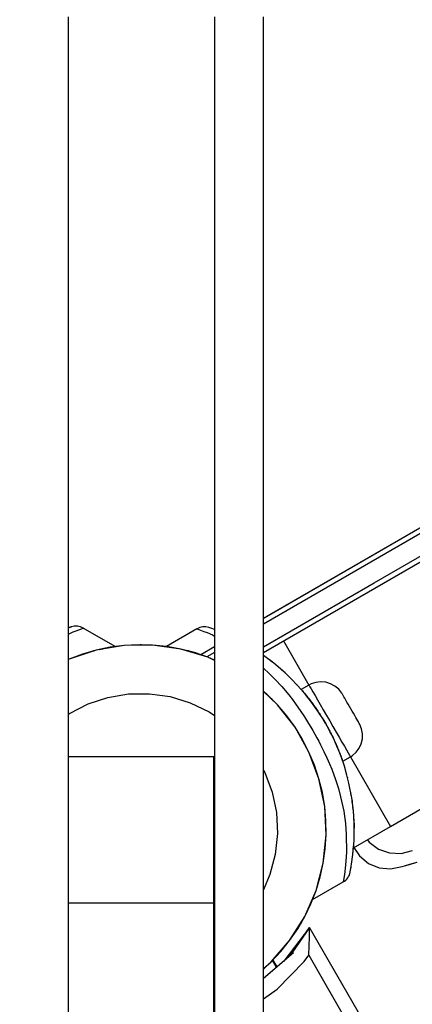
# Model space of a CAD drawing. Units: millimetres. Extents: x -8648 to 6370, y -1033 to 10886.
# Drawn here: x 172 to 252, y 5039 to 5241 of the extents above; entities that cross this region are included whole.
import ezdxf

# ---------------------------------------------------------------- set-up
doc = ezdxf.new("R2010")
doc.units = ezdxf.units.MM
doc.styles.get("Standard").update_dxf_attribs({"font": 'arial.ttf'})
doc.dimstyles.new('Kopia ISO-25', dxfattribs={"dimtxt": 300, "dimasz": 120, "dimexe": 1.25, "dimexo": 0.625, "dimgap": 100, "dimtad": 1, "dimlfac": 0.001, "dimrnd": 0.1, "dimtxsty": 'Standard', "dimblk": 'ARCHTICK', "dimcen": 2.5, "dimadec": 0, "dimazin": 0, "dimtfac": 1, "dimtmove": 0, "dimatfit": 3, "dimfxl": 1, "dimarcsym": 0})

# ---------------------------------------------------------------- blocks, each defined once
blk = doc.blocks.new('_ArchTick')
at = {"color": 0, "linetype": 'ByBlock', "const_width": 0.15}
blk.add_lwpolyline([(-0.5, -0.5), (0.5, 0.5)], dxfattribs=at)
blk = doc.blocks.new('*D7')
at = {"color": 0, "lineweight": -2}
for p, q in [((6241.86, 5521.69), (6241.86, -967.57)), ((-7133.14, 4205.88), (-7133.14, -967.57)), ((-7133.14, -966.32), (6241.86, -966.32))]:
    blk.add_line(p, q, dxfattribs=at)
at = {"layer": 'Defpoints', "color": 0}
for p in [(6241.86, 5522.31), (-7133.14, 4206.51), (6241.86, -966.32)]:
    blk.add_point(p, dxfattribs=at)
at = {"color": 0, "lineweight": -2, "xscale": 120, "yscale": 120, "zscale": 120, "rotation": 180}
blk.add_blockref('_ArchTick', (-7133.14, -966.32), dxfattribs=at)
at = {"color": 0, "lineweight": -2, "xscale": 120, "yscale": 120, "zscale": 120}
blk.add_blockref('_ArchTick', (6241.86, -966.32), dxfattribs=at)
at = {"color": 0, "insert": (-445.64, -686.03), "char_height": 300, "attachment_point": 5}
blk.add_mtext('13,4m', dxfattribs=at)
blk = doc.blocks.new('*D8')
at = {"color": 0, "lineweight": -2}
for p, q in [((-2468.54, 8916.17), (-8172.08, 8916.17)), ((-8170.83, 8916.17), (-8170.83, 264.26)), ((456.12, 264.26), (-8172.08, 264.26))]:
    blk.add_line(p, q, dxfattribs=at)
at = {"layer": 'Defpoints', "color": 0}
for p in [(-2467.92, 8916.17), (-8170.83, 264.26), (456.75, 264.26)]:
    blk.add_point(p, dxfattribs=at)
at = {"color": 0, "lineweight": -2, "xscale": 120, "yscale": 120, "zscale": 120}
for p, rotation in [((-8170.83, 8916.17), 90), ((-8170.83, 264.26), 270)]:
    blk.add_blockref('_ArchTick', p, dxfattribs=dict(at, rotation=rotation))
at = {"color": 0, "insert": (-8451.12, 4590.21), "char_height": 300, "attachment_point": 5, "rotation": 90}
blk.add_mtext('8,7m', dxfattribs=at)

msp = doc.modelspace()

# ---------------------------------------------------------------- linework, layer by layer
for p, q in [((181.796, 5233.445), (181.796, 5241.243)), ((211.796, 5241.243), (211.796, 5233.445)), ((221.796, 5233.445), (221.796, 5241.243)), ((181.796, 5226.039), (181.796, 5233.445)), ((211.796, 5233.445), (211.796, 5226.039)), ((221.796, 5226.039), (221.796, 5233.445)), ((181.796, 5218.956), (181.796, 5226.039)), ((211.796, 5226.039), (211.796, 5218.956)), ((221.796, 5218.956), (221.796, 5226.039)), ((181.796, 5205.392), (181.796, 5218.956)), ((211.796, 5218.956), (211.796, 5205.392)), ((221.796, 5205.392), (221.796, 5218.956)), ((181.796, 5178.338), (181.796, 5205.392)), ((211.796, 5205.392), (211.796, 5178.338)), ((221.796, 5178.338), (221.796, 5205.392)), ((181.796, 5120.535), (181.796, 5178.338)), ((211.796, 5178.338), (211.796, 5120.535)), ((221.796, 5120.535), (221.796, 5178.338)), ((285.812, 5153.555), (242.518, 5128.543)), ((244.519, 5125.079), (287.813, 5150.091)), ((221.796, 5110.797), (288.313, 5149.225)), ((257.584, 5138.402), (221.796, 5117.727)), ((257.584, 5138.402), (222.903, 5118.367)), ((242.518, 5128.543), (221.796, 5116.572)), ((221.796, 5111.952), (244.519, 5125.079)), ((181.796, 4999.526), (181.796, 5120.535)), ((211.796, 5120.535), (211.796, 4999.526)), ((221.796, 4999.526), (221.796, 5120.535)), ((247.915, 5075.072), (325.296, 5119.777)), ((222.903, 5118.367), (221.796, 5117.727)), ((222.903, 5118.367), (222.904, 5118.366)), ((181.996, 5115.867), (181.796, 5115.795)), ((181.989, 5115.867), (181.796, 5115.798)), ((182.378, 5116.003), (181.989, 5115.867)), ((182.378, 5116.003), (181.996, 5115.867)), ((182.377, 5116.004), (182.142, 5115.92)), ((182.377, 5116.004), (182.142, 5115.92)), ((182.339, 5115.99), (182.265, 5115.963)), ((182.339, 5115.99), (182.265, 5115.963)), ((182.377, 5116.004), (182.339, 5115.99)), ((182.377, 5116.004), (182.339, 5115.99)), ((183, 5116.146), (182.377, 5116.004)), ((183, 5116.146), (182.377, 5116.004)), ((183.001, 5116.144), (182.378, 5116.003)), ((182.77, 5114.979), (183.417, 5115.238)), ((183.319, 5116.166), (183, 5116.146)), ((183.319, 5116.166), (183, 5116.146)), ((183.32, 5116.164), (183.001, 5116.144)), ((183.638, 5116.152), (183.319, 5116.166)), ((183.638, 5116.152), (183.319, 5116.166)), ((183.639, 5116.15), (183.32, 5116.164)), ((183.417, 5115.238), (184.49, 5115.632)), ((183.954, 5116.104), (183.638, 5116.152)), ((183.954, 5116.104), (183.638, 5116.152)), ((183.955, 5116.102), (183.639, 5116.15)), ((184.264, 5116.023), (183.954, 5116.104)), ((184.264, 5116.023), (183.954, 5116.104)), ((184.265, 5116.021), (183.955, 5116.102)), ((184.562, 5115.909), (184.264, 5116.023)), ((184.562, 5115.909), (184.264, 5116.023)), ((184.564, 5115.907), (184.265, 5116.021)), ((184.49, 5115.632), (184.849, 5115.763)), ((184.848, 5115.764), (184.562, 5115.909)), ((184.848, 5115.764), (184.562, 5115.909)), ((184.849, 5115.763), (184.564, 5115.907)), ((184.846, 5115.764), (184.848, 5115.764)), ((184.846, 5115.764), (184.848, 5115.764)), ((185.042, 5115.651), (184.848, 5115.764)), ((185.042, 5115.651), (184.848, 5115.764)), ((191.36, 5112.003), (184.849, 5115.763)), ((208.17, 5115.632), (201.895, 5112.004)), ((208.455, 5115.776), (208.17, 5115.632)), ((208.17, 5115.632), (208.528, 5115.501)), ((208.753, 5115.89), (208.455, 5115.776)), ((208.528, 5115.501), (209.602, 5115.108)), ((209.062, 5115.972), (208.753, 5115.89)), ((209.379, 5116.02), (209.062, 5115.972)), ((209.698, 5116.034), (209.379, 5116.02)), ((209.602, 5115.108), (210.249, 5114.849)), ((210.017, 5116.014), (209.698, 5116.034)), ((210.64, 5115.873), (210.017, 5116.014)), ((211.022, 5115.737), (210.64, 5115.873)), ((211.029, 5115.738), (210.64, 5115.873)), ((211.796, 5115.461), (211.022, 5115.737)), ((211.796, 5115.462), (211.029, 5115.738)), ((181.796, 5114.555), (182.77, 5114.979)), ((210.249, 5114.849), (211.369, 5114.362)), ((211.369, 5114.362), (211.796, 5114.151)), ((225.905, 5113.171), (231.157, 5104.079)), ((187.498, 5111.257), (181.967, 5109.429)), ((187.498, 5111.257), (184.697, 5110.449)), ((186.152, 5110.869), (186.716, 5111.045)), ((186.154, 5110.869), (186.715, 5111.045)), ((186.782, 5111.072), (186.607, 5111)), ((186.782, 5111.072), (186.607, 5111)), ((186.792, 5111.075), (186.618, 5111.003)), ((186.792, 5111.075), (186.618, 5111.003)), ((186.792, 5111.075), (186.618, 5111.003)), ((186.691, 5111.037), (186.705, 5111.041)), ((186.691, 5111.037), (186.705, 5111.041)), ((186.922, 5111.091), (186.782, 5111.072)), ((186.922, 5111.091), (186.782, 5111.072)), ((186.931, 5111.093), (186.792, 5111.075)), ((186.931, 5111.093), (186.792, 5111.075)), ((186.931, 5111.093), (186.792, 5111.075)), ((186.826, 5111.08), (186.921, 5111.109)), ((186.827, 5111.08), (186.921, 5111.109)), ((186.91, 5111.091), (186.982, 5111.108)), ((186.91, 5111.091), (186.982, 5111.108)), ((186.921, 5111.109), (187.234, 5111.181)), ((186.921, 5111.109), (187.235, 5111.181)), ((193.243, 5112.22), (187.498, 5111.257)), ((190.352, 5111.848), (187.498, 5111.257)), ((188.21, 5111.405), (189.371, 5111.671)), ((188.212, 5111.405), (189.371, 5111.671)), ((188.527, 5111.477), (189.486, 5111.684)), ((188.527, 5111.477), (189.486, 5111.684)), ((189.193, 5111.63), (190.109, 5111.799)), ((189.193, 5111.63), (190.109, 5111.799)), ((189.371, 5111.671), (190.136, 5111.804)), ((189.371, 5111.671), (189.893, 5111.761)), ((190.106, 5111.798), (190.135, 5111.803)), ((193.243, 5112.22), (190.352, 5111.848)), ((190.509, 5111.869), (190.87, 5111.931)), ((190.51, 5111.869), (190.87, 5111.931)), ((190.512, 5111.869), (190.985, 5111.947)), ((190.512, 5111.869), (190.985, 5111.947)), ((190.791, 5111.918), (191.244, 5111.986)), ((190.791, 5111.918), (191.244, 5111.986)), ((190.87, 5111.931), (191.36, 5112.003)), ((190.87, 5111.931), (191.034, 5111.955)), ((191.237, 5111.985), (191.36, 5112.003)), ((191.36, 5112.003), (191.36, 5112.003)), ((196.154, 5112.368), (193.243, 5112.22)), ((199.068, 5112.294), (193.243, 5112.22)), ((199.068, 5112.294), (196.154, 5112.368)), ((196.629, 5112.372), (196.533, 5112.359)), ((196.629, 5112.372), (196.533, 5112.359)), ((196.64, 5112.372), (196.541, 5112.359)), ((196.64, 5112.372), (196.541, 5112.359)), ((196.64, 5112.372), (196.541, 5112.359)), ((196.773, 5112.353), (196.629, 5112.372)), ((196.773, 5112.353), (196.629, 5112.372)), ((196.786, 5112.352), (196.64, 5112.372)), ((196.786, 5112.352), (196.64, 5112.372)), ((196.786, 5112.352), (196.64, 5112.372)), ((204.836, 5111.478), (199.068, 5112.294)), ((201.967, 5111.997), (199.068, 5112.294)), ((204.836, 5111.478), (201.967, 5111.997)), ((210.412, 5109.792), (204.836, 5111.478)), ((207.656, 5110.742), (204.836, 5111.478)), ((206.478, 5111.078), (206.261, 5111.106)), ((206.478, 5111.078), (206.261, 5111.106)), ((206.488, 5111.075), (206.271, 5111.104)), ((206.488, 5111.075), (206.271, 5111.104)), ((206.488, 5111.075), (206.271, 5111.104)), ((206.662, 5111.002), (206.478, 5111.078)), ((206.662, 5111.002), (206.478, 5111.078)), ((206.671, 5110.999), (206.488, 5111.075)), ((206.671, 5110.999), (206.488, 5111.075)), ((206.671, 5110.999), (206.488, 5111.075)), ((211.796, 5111.949), (208.94, 5110.299)), ((181.967, 5109.429), (181.796, 5109.341)), ((181.967, 5109.429), (181.796, 5109.35)), ((184.697, 5110.449), (181.967, 5109.429)), ((183.147, 5109.87), (183.66, 5110.089)), ((183.148, 5109.87), (183.66, 5110.089)), ((183.423, 5109.988), (183.763, 5110.1)), ((183.423, 5109.988), (183.763, 5110.1)), ((183.66, 5110.089), (184.117, 5110.232)), ((183.66, 5110.089), (184.117, 5110.232)), ((183.734, 5110.089), (183.75, 5110.095)), ((183.734, 5110.089), (183.75, 5110.095)), ((210.412, 5109.792), (207.656, 5110.742)), ((211.796, 5110.795), (210.192, 5109.868)), ((211.796, 5109.128), (210.412, 5109.792)), ((211.796, 5109.192), (210.412, 5109.792)), ((221.845, 5110.143), (221.796, 5110.175)), ((223.953, 5108.554), (221.845, 5110.143)), ((221.85, 5110.139), (221.845, 5110.143)), ((223.237, 5109.094), (223.509, 5108.905)), ((223.953, 5108.554), (223.238, 5109.094)), ((221.796, 5107.557), (223.017, 5106.463)), ((223.509, 5108.905), (223.64, 5108.79)), ((226.267, 5106.564), (223.953, 5108.554)), ((223.959, 5108.549), (223.953, 5108.554)), ((226.267, 5106.564), (225.552, 5107.179)), ((223.017, 5106.463), (224.252, 5105.226)), ((224.252, 5105.226), (225.577, 5103.778)), ((227.519, 5105.364), (226.267, 5106.564)), ((226.274, 5106.557), (226.267, 5106.564)), ((227.051, 5105.813), (227.148, 5105.728)), ((227.519, 5105.364), (227.052, 5105.811)), ((227.148, 5105.728), (227.213, 5105.658)), ((228.836, 5103.991), (227.519, 5105.364)), ((225.577, 5103.778), (226.998, 5102.073)), ((230.21, 5102.421), (228.836, 5103.991)), ((228.84, 5103.987), (228.836, 5103.991)), ((231.157, 5104.079), (229.575, 5103.165)), ((229.575, 5103.165), (229.6, 5103.136)), ((229.599, 5103.138), (229.617, 5103.116)), ((229.6, 5103.136), (229.677, 5103.048)), ((229.671, 5103.054), (229.709, 5103.011)), ((229.677, 5103.048), (229.806, 5102.898)), ((230.21, 5102.421), (229.773, 5102.921)), ((229.796, 5102.91), (229.861, 5102.834)), ((229.806, 5102.898), (229.987, 5102.686)), ((231.611, 5104.312), (231.157, 5104.079)), ((231.157, 5104.079), (231.21, 5103.989)), ((231.21, 5103.989), (231.366, 5103.719)), ((231.366, 5103.719), (231.621, 5103.277)), ((232.578, 5104.632), (231.611, 5104.312)), ((231.621, 5103.277), (231.97, 5102.674)), ((233.589, 5104.75), (232.578, 5104.632)), ((234.604, 5104.66), (233.589, 5104.75)), ((235.579, 5104.367), (234.604, 5104.66)), ((236.475, 5103.882), (235.579, 5104.367)), ((237.253, 5103.226), (236.475, 5103.882)), ((237.883, 5102.425), (237.253, 5103.226)), ((185.823, 5100.202), (189.9, 5101.55)), ((189.9, 5101.55), (194.136, 5102.26)), ((194.136, 5102.26), (198.43, 5102.314)), ((198.43, 5102.314), (202.682, 5101.713)), ((202.682, 5101.713), (206.792, 5100.47)), ((222.673, 5102.072), (221.796, 5102.833)), ((224.721, 5099.998), (221.796, 5102.741)), ((224.721, 5099.998), (222.673, 5102.072)), ((223.538, 5101.234), (223.381, 5101.355)), ((223.538, 5101.234), (223.381, 5101.355)), ((223.545, 5101.227), (223.388, 5101.348)), ((223.545, 5101.227), (223.388, 5101.348)), ((223.545, 5101.227), (223.388, 5101.348)), ((223.671, 5101.061), (223.538, 5101.234)), ((223.671, 5101.061), (223.538, 5101.234)), ((223.678, 5101.054), (223.545, 5101.227)), ((223.678, 5101.054), (223.545, 5101.227)), ((223.678, 5101.054), (223.545, 5101.227)), ((226.998, 5102.073), (227.753, 5101.098)), ((227.753, 5101.098), (228.542, 5100.025)), ((229.969, 5102.707), (230.067, 5102.592)), ((229.987, 5102.686), (230.205, 5102.427)), ((230.183, 5102.453), (230.204, 5102.428)), ((230.205, 5102.427), (230.21, 5102.422)), ((230.921, 5101.548), (230.21, 5102.421)), ((230.211, 5102.42), (230.21, 5102.421)), ((230.215, 5102.415), (230.462, 5102.117)), ((230.23, 5102.398), (230.303, 5102.309)), ((230.385, 5102.206), (230.414, 5102.175)), ((230.451, 5102.126), (230.387, 5102.205)), ((230.414, 5102.175), (230.42, 5102.167)), ((230.42, 5102.167), (230.452, 5102.124)), ((230.437, 5102.147), (230.575, 5101.978)), ((230.462, 5102.117), (230.751, 5101.76)), ((230.921, 5101.548), (230.696, 5101.825)), ((230.725, 5101.793), (230.876, 5101.603)), ((230.751, 5101.76), (230.887, 5101.589)), ((231.645, 5100.608), (230.921, 5101.548)), ((230.922, 5101.547), (230.921, 5101.548)), ((230.95, 5101.509), (231.065, 5101.365)), ((231.037, 5101.401), (231.198, 5101.194)), ((231.065, 5101.365), (231.4, 5100.932)), ((231.369, 5100.972), (231.543, 5100.742)), ((231.4, 5100.932), (231.601, 5100.666)), ((231.645, 5100.608), (231.414, 5100.908)), ((231.97, 5102.674), (232.403, 5101.924)), ((232.403, 5101.924), (232.91, 5101.046)), ((232.91, 5101.046), (233.479, 5100.061)), ((237.988, 5102.251), (237.883, 5102.425)), ((238.01, 5102.214), (237.988, 5102.251)), ((238.074, 5102.103), (238.01, 5102.214)), ((238.179, 5101.921), (238.074, 5102.103)), ((238.322, 5101.672), (238.179, 5101.921)), ((238.501, 5101.364), (238.322, 5101.672)), ((238.71, 5101.002), (238.501, 5101.364)), ((238.944, 5100.596), (238.71, 5101.002)), ((181.999, 5098.248), (185.823, 5100.202)), ((206.792, 5100.47), (210.665, 5098.614)), ((228.311, 5095.411), (224.721, 5099.998)), ((226.604, 5097.773), (224.721, 5099.998)), ((228.542, 5100.025), (229.361, 5098.851)), ((232.376, 5099.604), (231.645, 5100.608)), ((231.646, 5100.608), (231.645, 5100.608)), ((231.675, 5100.568), (231.764, 5100.45)), ((231.73, 5100.494), (231.918, 5100.239)), ((231.764, 5100.45), (232.151, 5099.919)), ((232.117, 5099.967), (232.315, 5099.689)), ((232.376, 5099.604), (232.142, 5099.926)), ((232.151, 5099.919), (232.316, 5099.687)), ((233.108, 5098.535), (232.376, 5099.604)), ((232.377, 5099.603), (232.376, 5099.604)), ((232.426, 5099.532), (232.557, 5099.347)), ((232.52, 5099.398), (232.724, 5099.101)), ((232.557, 5099.347), (232.972, 5098.74)), ((233.108, 5098.535), (232.873, 5098.879)), ((233.479, 5100.061), (234.096, 5098.994)), ((234.096, 5098.994), (234.744, 5097.871)), ((239.198, 5100.157), (238.944, 5100.596)), ((239.465, 5099.695), (239.198, 5100.157)), ((239.739, 5099.221), (239.465, 5099.695)), ((240.013, 5098.747), (239.739, 5099.221)), ((181.796, 5098.101), (181.999, 5098.248)), ((210.665, 5098.614), (211.796, 5097.839)), ((228.311, 5095.411), (226.604, 5097.773)), ((229.361, 5098.851), (230.208, 5097.569)), ((230.208, 5097.569), (230.64, 5096.888)), ((230.64, 5096.888), (231.074, 5096.185)), ((232.936, 5098.793), (233.045, 5098.627)), ((232.972, 5098.74), (233.062, 5098.603)), ((233.472, 5097.977), (233.108, 5098.535)), ((233.259, 5098.304), (233.39, 5098.105)), ((233.262, 5098.299), (233.262, 5098.299)), ((233.262, 5098.299), (233.265, 5098.295)), ((233.264, 5098.296), (233.307, 5098.23)), ((233.271, 5098.286), (233.3, 5098.242)), ((233.304, 5098.235), (233.277, 5098.276)), ((233.3, 5098.242), (233.308, 5098.229)), ((233.354, 5098.16), (233.406, 5098.078)), ((233.356, 5098.154), (233.472, 5097.977)), ((233.39, 5098.105), (233.445, 5098.018)), ((233.406, 5098.078), (233.407, 5098.076)), ((233.445, 5098.018), (233.446, 5098.017)), ((233.832, 5097.405), (233.472, 5097.977)), ((233.564, 5097.831), (233.804, 5097.453)), ((233.769, 5097.508), (233.828, 5097.412)), ((233.804, 5097.453), (234.206, 5096.793)), ((234.186, 5096.822), (233.832, 5097.405)), ((233.852, 5097.373), (233.973, 5097.176)), ((234.173, 5096.848), (234.367, 5096.519)), ((234.744, 5097.871), (235.409, 5096.719)), ((240.28, 5098.284), (240.013, 5098.747)), ((240.534, 5097.845), (240.28, 5098.284)), ((240.768, 5097.439), (240.534, 5097.845)), ((240.977, 5097.078), (240.768, 5097.439)), ((241.155, 5096.769), (240.977, 5097.078)), ((231.159, 5090.329), (228.311, 5095.411)), ((229.832, 5092.924), (228.311, 5095.411)), ((231.074, 5096.185), (231.507, 5095.465)), ((231.507, 5095.465), (231.934, 5094.734)), ((234.534, 5096.231), (234.186, 5096.822)), ((234.206, 5096.793), (234.591, 5096.136)), ((234.502, 5096.286), (234.525, 5096.249)), ((234.872, 5095.636), (234.534, 5096.231)), ((234.55, 5096.206), (234.554, 5096.2)), ((234.554, 5096.2), (234.583, 5096.146)), ((234.559, 5096.191), (234.747, 5095.86)), ((234.591, 5096.136), (234.967, 5095.469)), ((235.201, 5095.038), (234.872, 5095.636)), ((234.935, 5095.527), (235.119, 5095.189)), ((234.967, 5095.469), (235.174, 5095.087)), ((235.517, 5094.44), (235.201, 5095.038)), ((235.215, 5095.01), (235.335, 5094.788)), ((235.304, 5094.846), (235.424, 5094.615)), ((235.409, 5096.719), (236.075, 5095.568)), ((236.075, 5095.568), (236.723, 5094.445)), ((241.299, 5096.52), (241.155, 5096.769)), ((241.404, 5096.338), (241.299, 5096.52)), ((241.468, 5096.227), (241.404, 5096.338)), ((241.49, 5096.19), (241.468, 5096.227)), ((241.588, 5096.012), (241.49, 5096.19)), ((241.967, 5095.067), (241.588, 5096.012)), ((242.146, 5094.064), (241.967, 5095.067)), ((229.587, 5093.356), (229.496, 5093.474)), ((229.587, 5093.356), (229.496, 5093.474)), ((229.592, 5093.347), (229.502, 5093.464)), ((229.592, 5093.347), (229.502, 5093.464)), ((229.592, 5093.347), (229.502, 5093.464)), ((229.626, 5093.262), (229.587, 5093.356)), ((229.626, 5093.262), (229.587, 5093.356)), ((229.63, 5093.255), (229.592, 5093.347)), ((229.63, 5093.255), (229.592, 5093.347)), ((229.63, 5093.255), (229.592, 5093.347)), ((231.159, 5090.329), (229.832, 5092.924)), ((231.934, 5094.734), (232.354, 5093.998)), ((232.354, 5093.998), (232.762, 5093.264)), ((232.762, 5093.264), (233.156, 5092.537)), ((235.335, 5094.788), (235.451, 5094.565)), ((235.517, 5094.44), (235.487, 5094.497)), ((235.819, 5093.847), (235.517, 5094.44)), ((235.593, 5094.291), (235.69, 5094.104)), ((235.66, 5094.161), (235.72, 5094.041)), ((235.667, 5094.145), (235.68, 5094.122)), ((235.68, 5094.122), (235.703, 5094.075)), ((235.69, 5094.104), (235.752, 5093.979)), ((235.703, 5094.076), (235.705, 5094.071)), ((236.38, 5092.679), (235.819, 5093.847)), ((235.872, 5093.738), (236.025, 5093.428)), ((235.997, 5093.484), (236.159, 5093.146)), ((236.025, 5093.428), (236.338, 5092.771)), ((236.312, 5092.824), (236.351, 5092.741)), ((236.723, 5094.445), (237.34, 5093.378)), ((237.34, 5093.378), (237.909, 5092.393)), ((241.886, 5092.055), (242.119, 5093.046)), ((242.119, 5093.046), (242.146, 5094.064)), ((233.156, 5092.537), (233.531, 5091.822)), ((233.531, 5091.822), (234.219, 5090.448)), ((236.338, 5092.771), (236.366, 5092.71)), ((236.886, 5091.545), (236.38, 5092.679)), ((236.413, 5092.607), (236.624, 5092.142)), ((236.424, 5092.582), (236.461, 5092.501)), ((236.601, 5092.193), (236.737, 5091.885)), ((236.624, 5092.142), (236.883, 5091.552)), ((236.862, 5091.598), (236.872, 5091.575)), ((236.883, 5091.552), (236.885, 5091.546)), ((237.338, 5090.449), (236.886, 5091.545)), ((236.886, 5091.544), (236.886, 5091.545)), ((236.887, 5091.541), (237.112, 5091.008)), ((236.911, 5091.483), (236.983, 5091.313)), ((237.094, 5091.051), (237.199, 5090.792)), ((237.112, 5091.008), (237.313, 5090.513)), ((237.338, 5090.449), (237.196, 5090.794)), ((237.909, 5092.393), (238.416, 5091.515)), ((238.416, 5091.515), (238.849, 5090.765)), ((240.85, 5090.314), (241.457, 5091.132)), ((241.457, 5091.132), (241.886, 5092.055)), ((211.64, 5089.322), (181.796, 5089.322)), ((211.64, 5059.322), (211.64, 5089.322)), ((233.198, 5084.872), (231.159, 5090.329)), ((232.283, 5087.639), (231.159, 5090.329)), ((234.219, 5090.448), (234.828, 5089.152)), ((234.828, 5089.152), (235.364, 5087.933)), ((237.297, 5090.552), (237.323, 5090.485)), ((237.313, 5090.513), (237.331, 5090.467)), ((237.741, 5089.396), (237.338, 5090.449)), ((237.339, 5090.448), (237.338, 5090.449)), ((237.352, 5090.413), (237.493, 5090.053)), ((237.359, 5090.394), (237.392, 5090.312)), ((237.479, 5090.089), (237.564, 5089.867)), ((237.493, 5090.053), (237.652, 5089.636)), ((237.741, 5089.396), (237.616, 5089.724)), ((237.616, 5089.723), (237.637, 5089.675)), ((237.637, 5089.675), (237.64, 5089.669)), ((237.64, 5089.669), (237.652, 5089.629)), ((237.64, 5089.667), (237.713, 5089.471)), ((237.652, 5089.636), (237.729, 5089.428)), ((238.416, 5087.421), (237.741, 5089.396)), ((237.742, 5089.394), (237.741, 5089.396)), ((237.747, 5089.38), (237.786, 5089.273)), ((237.777, 5089.299), (237.838, 5089.13)), ((237.786, 5089.273), (237.895, 5088.971)), ((237.888, 5088.992), (237.935, 5088.858)), ((237.895, 5088.971), (237.978, 5088.735)), ((238.079, 5088.445), (239.662, 5089.359)), ((238.849, 5090.765), (239.198, 5090.162)), ((239.198, 5090.162), (239.453, 5089.72)), ((239.453, 5089.72), (239.609, 5089.45)), ((239.609, 5089.45), (239.662, 5089.359)), ((239.661, 5089.359), (247.915, 5075.072)), ((239.662, 5089.359), (240.089, 5089.637)), ((240.089, 5089.637), (240.85, 5090.314)), ((233.198, 5084.872), (232.283, 5087.639)), ((235.364, 5087.933), (235.833, 5086.789)), ((235.833, 5086.789), (236.602, 5084.706)), ((237.973, 5088.75), (238.01, 5088.644)), ((237.978, 5088.735), (238.036, 5088.569)), ((238.033, 5088.577), (238.054, 5088.517)), ((238.036, 5088.569), (238.069, 5088.473)), ((238.068, 5088.477), (238.079, 5088.445)), ((238.069, 5088.473), (238.079, 5088.445)), ((238.945, 5085.603), (238.416, 5087.421)), ((221.796, 5086.641), (222.087, 5086.122)), ((222.087, 5086.122), (223.59, 5082.099)), ((234.38, 5079.168), (233.198, 5084.872)), ((233.898, 5082.042), (233.198, 5084.872)), ((239.361, 5083.925), (238.945, 5085.603)), ((239.058, 5085.155), (239.087, 5085.063)), ((239.101, 5084.988), (239.07, 5085.117)), ((239.087, 5085.063), (239.111, 5084.941)), ((233.391, 5084.18), (233.338, 5084.308)), ((233.391, 5084.18), (233.338, 5084.308)), ((233.393, 5084.17), (233.34, 5084.299)), ((233.393, 5084.17), (233.34, 5084.299)), ((233.393, 5084.17), (233.34, 5084.299)), ((233.415, 5083.995), (233.391, 5084.18)), ((233.415, 5083.995), (233.391, 5084.18)), ((233.418, 5083.983), (233.393, 5084.17)), ((233.418, 5083.983), (233.393, 5084.17)), ((233.418, 5083.983), (233.393, 5084.17)), ((236.602, 5084.706), (237.192, 5082.845)), ((237.192, 5082.845), (237.649, 5081.16)), ((239.934, 5080.912), (239.361, 5083.925)), ((223.59, 5082.099), (224.461, 5077.894)), ((234.38, 5079.168), (233.898, 5082.042)), ((237.649, 5081.16), (238.276, 5078.192)), ((239.934, 5080.912), (239.778, 5081.741)), ((240.261, 5078.29), (239.934, 5080.912)), ((239.936, 5080.904), (239.934, 5080.912)), ((234.677, 5073.35), (234.38, 5079.168)), ((234.64, 5076.264), (234.38, 5079.168)), ((239.985, 5080.505), (240.021, 5080.323)), ((240.049, 5079.997), (239.987, 5080.495)), ((240.021, 5080.323), (240.05, 5079.985)), ((240.261, 5078.29), (240.177, 5078.963)), ((224.461, 5077.894), (224.681, 5073.605)), ((238.276, 5078.192), (238.638, 5075.648)), ((240.414, 5075.994), (240.261, 5078.29)), ((240.261, 5078.284), (240.261, 5078.29)), ((234.677, 5073.35), (234.64, 5076.264)), ((238.638, 5075.648), (238.82, 5073.442)), ((240.312, 5070.679), (247.915, 5075.072)), ((240.414, 5075.994), (240.378, 5076.534)), ((240.407, 5072.189), (240.414, 5075.994)), ((240.431, 5075.509), (240.412, 5074.735)), ((240.413, 5074.765), (240.415, 5075.705)), ((240.414, 5075.989), (240.414, 5075.994)), ((240.414, 5075.713), (240.431, 5075.509)), ((224.681, 5073.605), (224.243, 5069.333)), ((234.083, 5067.555), (234.677, 5073.35)), ((234.491, 5070.441), (234.677, 5073.35)), ((234.69, 5074.332), (234.662, 5074.542)), ((234.69, 5074.332), (234.662, 5074.542)), ((234.69, 5074.322), (234.662, 5074.53)), ((234.69, 5074.322), (234.662, 5074.53)), ((234.69, 5074.322), (234.662, 5074.53)), ((234.667, 5074.159), (234.69, 5074.332)), ((234.667, 5074.159), (234.69, 5074.332)), ((234.667, 5074.15), (234.69, 5074.322)), ((234.667, 5074.15), (234.69, 5074.322)), ((234.667, 5074.15), (234.69, 5074.322)), ((238.82, 5073.442), (238.86, 5069.815)), ((240.183, 5069.32), (240.407, 5072.189)), ((240.183, 5069.32), (240.321, 5071.075)), ((240.305, 5070.866), (240.316, 5070.849)), ((240.322, 5071.094), (240.312, 5070.679)), ((240.395, 5070.728), (241.52, 5069.008)), ((243.189, 5072.341), (243.54, 5071.859)), ((243.54, 5071.859), (245.449, 5070.43)), ((224.243, 5069.333), (223.158, 5065.178)), ((234.083, 5067.555), (234.491, 5070.441)), ((238.86, 5069.815), (238.677, 5067.096)), ((239.913, 5067.3), (240.183, 5069.32)), ((241.52, 5069.008), (243.353, 5067.486)), ((245.449, 5070.43), (247.694, 5069.628)), ((247.694, 5069.628), (250.076, 5069.522)), ((250.076, 5069.522), (252.383, 5070.124)), ((232.612, 5061.918), (234.083, 5067.555)), ((233.455, 5064.708), (234.083, 5067.555)), ((238.677, 5067.096), (238.44, 5065.189)), ((239.703, 5066.097), (239.913, 5067.3)), ((239.705, 5066.095), (239.81, 5066.708)), ((243.353, 5067.486), (245.552, 5066.573)), ((245.552, 5066.573), (247.92, 5066.349)), ((247.92, 5066.349), (250.249, 5066.835)), ((250.249, 5066.835), (250.762, 5066.982)), ((250.249, 5066.835), (250.258, 5066.837)), ((250.258, 5066.837), (250.79, 5066.991)), ((250.762, 5066.982), (251.786, 5067.278)), ((250.79, 5066.991), (251.832, 5067.291)), ((251.786, 5067.278), (253.298, 5067.713)), ((251.832, 5067.291), (253.361, 5067.732)), ((223.158, 5065.178), (221.796, 5062.034)), ((232.612, 5061.918), (233.455, 5064.708)), ((233.393, 5064.474), (233.4, 5064.526)), ((233.393, 5064.474), (233.4, 5064.526)), ((233.393, 5064.474), (233.4, 5064.526)), ((233.396, 5064.484), (233.403, 5064.534)), ((233.396, 5064.484), (233.403, 5064.534)), ((238.44, 5065.189), (238.252, 5064.054)), ((238.929, 5064.278), (239.128, 5064.528)), ((239.128, 5064.528), (239.3, 5064.798)), ((239.3, 5064.798), (239.442, 5065.084)), ((239.442, 5065.084), (239.631, 5065.694)), ((239.631, 5065.694), (239.705, 5066.095)), ((239.631, 5065.694), (239.638, 5065.734)), ((239.638, 5065.734), (239.703, 5066.097)), ((231.895, 5060.073), (238.188, 5063.675)), ((233.36, 5064.394), (233.393, 5064.474)), ((233.36, 5064.394), (233.393, 5064.474)), ((233.36, 5064.394), (233.393, 5064.474)), ((233.364, 5064.407), (233.396, 5064.484)), ((233.364, 5064.407), (233.396, 5064.484)), ((238.252, 5064.054), (238.188, 5063.675)), ((238.188, 5063.675), (238.456, 5063.849)), ((238.456, 5063.849), (238.704, 5064.051)), ((238.704, 5064.051), (238.929, 5064.278)), ((230.297, 5056.573), (232.612, 5061.918)), ((231.557, 5059.201), (232.612, 5061.918)), ((211.645, 5059.322), (181.796, 5059.322)), ((211.796, 4223.3), (211.645, 5059.322)), ((230.297, 5056.573), (231.557, 5059.201)), ((227.193, 5051.643), (230.297, 5056.573)), ((228.839, 5054.048), (230.297, 5056.573)), ((229.462, 5055.127), (229.592, 5055.297)), ((229.462, 5055.127), (229.592, 5055.297)), ((229.462, 5055.127), (229.592, 5055.297)), ((229.467, 5055.135), (229.597, 5055.306)), ((229.467, 5055.135), (229.597, 5055.306)), ((229.592, 5055.297), (229.674, 5055.494)), ((229.592, 5055.297), (229.674, 5055.494)), ((229.592, 5055.297), (229.674, 5055.494)), ((229.597, 5055.306), (229.679, 5055.503)), ((229.597, 5055.306), (229.679, 5055.503)), ((231.281, 5054.321), (225.996, 5047.434)), ((227.193, 5051.643), (228.839, 5054.048)), ((231.281, 5054.321), (227.803, 5049.244)), ((227.803, 5049.244), (231.281, 5054.321)), ((231.259, 5052.319), (231.272, 5053.05)), ((231.272, 5053.05), (231.279, 5053.667)), ((231.279, 5053.667), (231.28, 5053.927)), ((231.28, 5053.927), (231.281, 5054.135)), ((231.281, 5054.273), (231.281, 5054.321)), ((576.716, 4456.011), (231.281, 5054.321)), ((231.281, 5054.135), (231.281, 5054.273)), ((211.796, 5050.808), (211.647, 5050.716)), ((223.373, 5047.245), (227.193, 5051.643)), ((225.367, 5049.371), (227.193, 5051.643)), ((231.111, 5048.616), (231.205, 5050.541)), ((231.205, 5050.541), (231.259, 5052.319)), ((227.961, 5049.117), (221.796, 5043.836)), ((223.373, 5047.245), (225.367, 5049.371)), ((227.803, 5049.244), (226.301, 5047.695)), ((230.14, 5047.364), (231.111, 5048.616)), ((231.111, 5048.616), (573.871, 4454.939)), ((221.796, 5045.91), (223.373, 5047.245)), ((221.796, 5045.803), (223.373, 5047.245)), ((223.808, 5047.613), (223.378, 5047.25)), ((223.504, 5047.384), (223.545, 5047.416)), ((223.504, 5047.384), (223.545, 5047.416)), ((223.504, 5047.384), (223.545, 5047.416)), ((223.509, 5047.39), (223.553, 5047.424)), ((223.509, 5047.39), (223.553, 5047.424)), ((223.545, 5047.416), (223.598, 5047.485)), ((223.545, 5047.416), (223.598, 5047.485)), ((223.545, 5047.416), (223.598, 5047.485)), ((223.553, 5047.424), (223.607, 5047.495)), ((223.553, 5047.424), (223.607, 5047.495)), ((223.656, 5047.527), (223.588, 5047.47)), ((224.467, 5046.124), (223.656, 5047.527)), ((224.601, 5046.239), (223.808, 5047.613)), ((224.616, 5041.667), (230.14, 5047.364)), ((221.796, 5039.671), (224.616, 5041.667)), ((211.649, 5039.476), (211.796, 5039.538)), ((211.649, 5039.37), (211.796, 5039.439))]:
    msp.add_line(p, q)

# ---------------------------------------------------------------- dimensions: what is measured, and where the dimension line sits
dim = msp.add_linear_dim(base=(-8170.829, 264.256), p1=(-2467.915, 8916.168, 0), p2=(456.749, 264.256, -487.369), angle=90, dimstyle='Kopia ISO-25', override={"dimpost": 'm'})
dim.commit()
dim.dimension.update_dxf_attribs({"geometry": '*D8', "text_midpoint": (-8451.116, 4590.212)})
dim = msp.add_linear_dim(base=(6241.8575, -966.3169), p1=(-7133.1422, 4206.5061, -0.0001), p2=(6241.8575, 5522.3125, 0), dimstyle='Kopia ISO-25', override={"dimpost": 'm'})
dim.commit()
dim.dimension.update_dxf_attribs({"geometry": '*D7', "text_midpoint": (-445.6423, -686.0304)})

doc.saveas('drawing.dxf')
